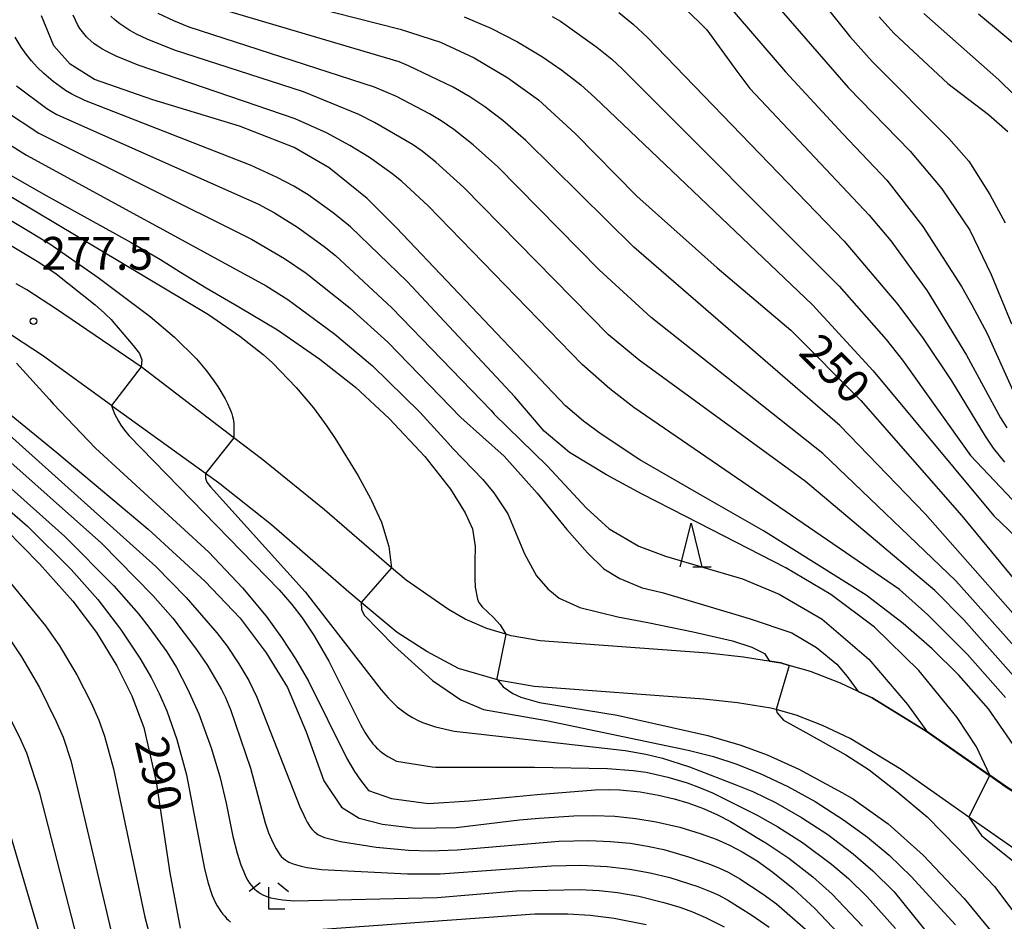
# Model space of a CAD drawing. Extents: x -18000 to -16000, y 87000 to 88500.
# Drawn here: x -17031 to -16919, y 87500 to 87603 of the extents above; entities that cross this region are included whole.
import ezdxf
from ezdxf.enums import TextEntityAlignment as Align

# ---------------------------------------------------------------- set-up
doc = ezdxf.new("R2010")
doc.units = 0
for name, color, linetype in [('2101000', 7, 'Continuous'), ('6110000', 1, '611000'), ('6332000', 3, 'Continuous'), ('6333000', 3, 'Continuous'), ('7101000', 2, 'Continuous'), ('7101001', 8, 'Continuous'), ('7102000', 6, 'Continuous'), ('7102001', 8, 'Continuous'), ('7312000', 1, 'Continuous')]:
    doc.layers.add(name, color=color, linetype=linetype)
doc.styles.add('PlotAnnotation', font='MS Gothic.ttf')
doc.linetypes.add('611000', pattern='A,1,[3,dmdr.shx,S=0.2,R=0,X=0,Y=0],1', length=2)

# ---------------------------------------------------------------- blocks, each defined once
blk = doc.blocks.new('633200')
at = {"layer": '6332000'}
for points in [[(-0.5, -1), (0, 1), (0.5, -1)], [(0.08, -1), (0.92, -1)]]:
    blk.add_lwpolyline(points, dxfattribs=at)
blk = doc.blocks.new('633300')
at = {"layer": '6333000'}
for points in [[(-0.4, 0.6), (-0.9, 0.2)], [(0.4, 0.6), (0.9, 0.2)], [(0.72, -0.6), (0, -0.6), (0, 0.4)]]:
    blk.add_lwpolyline(points, dxfattribs=at)
blk = doc.blocks.new('731200')
at = {"layer": '7312000'}
blk.add_circle((0, 0), 0.15, dxfattribs=at)

msp = doc.modelspace()

# ---------------------------------------------------------------- linework, layer by layer
at = {"layer": '2101000', "flags": 128}
for points in [[(-16918.17, 87515.32), (-16920.17, 87516.72), (-16920.19, 87516.73), (-16927.44, 87521.82), (-16933.62, 87525.6), (-16935.21, 87526.35), (-16937.24, 87527.31), (-16940.66, 87528.62), (-16943.1, 87529.32), (-16944.08, 87529.6), (-16945.35, 87529.8), (-16945.97, 87529.9), (-16948.34, 87530.27), (-16952.41, 87530.71), (-16971.59, 87532.15), (-16974.88, 87532.71), (-16975.5, 87532.9), (-16977.69, 87533.55), (-16980.16, 87534.63), (-16982.05, 87535.72), (-16986.92, 87539.07), (-16988.57, 87540.49), (-16996.23, 87547.1), (-17003.29, 87552.83), (-17006.62, 87555.36), (-17017.22, 87563.45), (-17026.9, 87570.05), (-17030.27, 87572.26), (-17031.5, 87572.95)], [(-16916.16, 87507.5), (-16919.57, 87509.87), (-16922.57, 87511.97), (-16930.32, 87517.42), (-16936.12, 87520.97), (-16939.3, 87522.47), (-16942.32, 87523.63), (-16944.61, 87524.28), (-16945.22, 87524.45), (-16949.03, 87525.06), (-16952.88, 87525.47), (-16972.25, 87526.93), (-16976.43, 87527.65), (-16976.47, 87527.66), (-16980.92, 87528.96), (-16984.54, 87530.93), (-16987.92, 87533.09), (-16992.03, 87536.52), (-16993.44, 87537.7), (-17002.3, 87545.39), (-17008.36, 87550.2), (-17009.83, 87551.26), (-17020.48, 87558.94), (-17020.61, 87559.03), (-17028.47, 87564.75), (-17033.02, 87567.73)]]:
    msp.add_lwpolyline(points, dxfattribs=at)
at = {"layer": '6110000', "flags": 128}
msp.add_lwpolyline([(-16894.81, 87518.74), (-16895.4, 87518.33), (-16895.84, 87518.04), (-16902.26, 87513.67), (-16906.24, 87511.74), (-16908.05, 87511.32), (-16910.3, 87511.36), (-16912.97, 87512.12), (-16918.17, 87515.32), (-16920.17, 87516.72), (-16920.19, 87516.73), (-16927.44, 87521.82), (-16933.62, 87525.6), (-16935.21, 87526.35), (-16937.24, 87527.31), (-16940.66, 87528.62), (-16943.1, 87529.32), (-16944.08, 87529.6), (-16945.35, 87529.8), (-16945.97, 87529.9)], dxfattribs=at)
at = {"layer": '7101000', "flags": 128}
for points in [[(-16950.14, 87604.85), (-16943.54, 87597.22), (-16936.96, 87590.11), (-16931.95, 87584.82), (-16927.84, 87579.51), (-16923.41, 87572.67), (-16922.23, 87570.55), (-16920.49, 87567.27), (-16917.15, 87559.91)], [(-16997.64, 87604.62), (-16987.59, 87602.09), (-16982.99, 87600.59), (-16979.11, 87598.8), (-16975.28, 87596.52), (-16971.79, 87593.99), (-16967.58, 87590.16), (-16960.52, 87582.99), (-16951.34, 87574.78), (-16942.92, 87567.67), (-16934.93, 87559.62), (-16923.36, 87546.41), (-16913.91, 87534.97)], [(-16921.46, 87603.82), (-16916.85, 87599.97)], [(-16916.48, 87518.81), (-16920.32, 87524.34), (-16923.71, 87528.19), (-16926.76, 87531.23), (-16930.08, 87534.13), (-16934.32, 87537.34), (-16946.04, 87544.71), (-16952.46, 87548.36), (-16960.17, 87552.84), (-16964.6, 87555.76), (-16966.61, 87557.25), (-16968.69, 87559.02), (-16988.01, 87579.37), (-16991.38, 87582.72), (-16995.72, 87586.22), (-16999.69, 87588.54), (-17005.95, 87591), (-17015.87, 87594.01), (-17022.55, 87596.34), (-17025.31, 87598.06), (-17027.18, 87600.18), (-17028.61, 87603.59)], [(-17038.66, 87589.07), (-17028.06, 87583.07), (-17018.35, 87577.69), (-17014.99, 87575.75), (-17012.72, 87574.28), (-17009.78, 87572.49), (-17006.05, 87570.34), (-17001.62, 87567.69), (-16996.76, 87564.35), (-16992.69, 87561.15), (-16988.84, 87557.56), (-16984.76, 87553.21), (-16981.83, 87549.48), (-16980.15, 87546.77), (-16979.32, 87544.94), (-16979.03, 87542.92), (-16979.04, 87541.18), (-16979.04, 87539.55), (-16979.04, 87539.23), (-16979.03, 87538.29), (-16978.73, 87536.88), (-16978.58, 87536.53), (-16978.2, 87536.01), (-16976.9, 87534.79), (-16976.17, 87533.95), (-16975.5, 87532.9)], [(-17038.16, 87562.9), (-17026.84, 87553.66), (-17016.42, 87544.92), (-17009.91, 87538.96), (-17005.9, 87534.71), (-17002.9, 87530.76), (-17000.46, 87526.79), (-16998.34, 87521.72), (-16996.3, 87516.12), (-16994.28, 87513.13), (-16992.27, 87511.87), (-16989.59, 87511.16), (-16985.84, 87510.71), (-16981.17, 87510.79), (-16973.94, 87511.65), (-16971.7, 87511.85), (-16967.75, 87512.13), (-16965.45, 87512.17), (-16963.05, 87512.07), (-16960.65, 87511.82), (-16958.32, 87511.44), (-16955.6, 87510.81), (-16953.17, 87510.08), (-16951.46, 87509.45), (-16949.92, 87508.77), (-16948.49, 87508.02), (-16946.76, 87506.96), (-16944.97, 87505.69), (-16942.67, 87503.83), (-16940.17, 87501.51), (-16937.51, 87498.71)], [(-17032.73, 87544.89), (-17028.81, 87540.93), (-17025, 87536.68), (-17022.3, 87533.09), (-17019.99, 87529.29), (-17018.25, 87525.83), (-17016.9, 87522.24), (-17015.49, 87516.02), (-17013.91, 87505.61), (-17012.75, 87499.29)], [(-16976.47, 87527.66), (-16975.83, 87526.89), (-16974.71, 87526.11), (-16973.79, 87525.69), (-16971.65, 87525.08), (-16962.76, 87523.65), (-16952.4, 87521.29), (-16948.64, 87520.19), (-16945.64, 87519.09), (-16942, 87517.46), (-16937.02, 87514.76), (-16935.77, 87514.04), (-16931.81, 87511.2), (-16927.78, 87507.63), (-16923.11, 87502.68), (-16918.52, 87497.11)]]:
    msp.add_lwpolyline(points, dxfattribs=at)
at = {"layer": '7101001', "flags": 128}
msp.add_lwpolyline([(-16975.5, 87532.9), (-16976.52, 87527.82), (-16976.47, 87527.66)], dxfattribs=at)
at = {"layer": '7102000', "flags": 128}
for points in [[(-16949.25, 87617.61), (-16936.19, 87601.23), (-16933.61, 87598.39), (-16924.85, 87589.56), (-16922.57, 87586.98), (-16920.17, 87583.17), (-16918.43, 87579.92)], [(-16951.17, 87612.44), (-16936.37, 87595.41), (-16929.28, 87588.12), (-16925.64, 87583.83), (-16922.45, 87579.1), (-16920.03, 87574.04), (-16917.7, 87568.37)], [(-16957.62, 87607.09), (-16952.52, 87601.99), (-16949.08, 87597.28), (-16947.61, 87595.31), (-16933.95, 87580.82), (-16931.5, 87577.87), (-16927.35, 87572.15), (-16922.84, 87564.82), (-16918.95, 87557.65), (-16918.22, 87556.48)], [(-16912.98, 87530.12), (-16927.57, 87546.65), (-16937.33, 87556.74), (-16960.87, 87577.14), (-16973.23, 87589.35), (-16975.85, 87591.62), (-16977.91, 87593.19), (-16979.61, 87594.33), (-16981.52, 87595.44), (-16986.63, 87597.89), (-16987.7, 87598.33), (-17009.49, 87604.77)], [(-16918.39, 87525.66), (-16922.72, 87530.56), (-16927.26, 87535.11), (-16930.51, 87538.01), (-16960.89, 87558.83), (-16963.63, 87560.95), (-16966.78, 87563.72), (-16984.39, 87581.88), (-16987.43, 87584.69), (-16988.54, 87585.59), (-16991.08, 87587.39), (-16993.35, 87588.78), (-16996.03, 87590.21), (-16999.58, 87591.82), (-17017.56, 87597.97), (-17020.06, 87598.99), (-17021.13, 87599.51), (-17021.7, 87599.82), (-17022.17, 87600.12), (-17022.59, 87600.42), (-17022.96, 87600.73), (-17023.3, 87601.05), (-17023.46, 87601.22), (-17023.62, 87601.39), (-17023.77, 87601.58), (-17023.92, 87601.77), (-17024.2, 87602.17), (-17024.47, 87602.62), (-17024.72, 87603.12), (-17024.97, 87603.68)], [(-16914.78, 87528.63), (-16924.07, 87539.01), (-16939.26, 87553.55), (-16958.9, 87569.09), (-16964.85, 87574.55), (-16976.41, 87586.33), (-16979.24, 87588.86), (-16981.46, 87590.6), (-16982.89, 87591.6), (-16984.23, 87592.41), (-16988.01, 87594.37), (-16990.53, 87595.43), (-17011.71, 87602.32), (-17013.47, 87603.02), (-17015.27, 87603.87)], [(-16962.6, 87603.97), (-16960.96, 87602.65), (-16959.3, 87601.13), (-16936.82, 87577.83), (-16930.69, 87570.59), (-16927.79, 87566.72), (-16924.54, 87561.86), (-16920.72, 87555.53), (-16919.77, 87554.18), (-16918.49, 87552.57)], [(-16927.71, 87603.89), (-16919.13, 87596.27), (-16913.79, 87591.06)], [(-16916.59, 87527.14), (-16923.14, 87534.54), (-16926.45, 87537.89), (-16941.23, 87550.34), (-16960.27, 87564.22), (-16963.76, 87567.13), (-16980.3, 87583.99), (-16983.5, 87586.86), (-16985.08, 87588.13), (-16986.19, 87588.9), (-16990.51, 87591.42), (-16992.32, 87592.33), (-16998.66, 87594.91), (-17013.4, 87599.67), (-17016.52, 87600.93), (-17017.65, 87601.46), (-17018.51, 87601.93), (-17019.08, 87602.3), (-17019.64, 87602.69), (-17020.17, 87603.11), (-17020.66, 87603.55)], [(-16980.27, 87603.48), (-16977.21, 87602.18), (-16974.18, 87600.64), (-16971.3, 87598.92), (-16969.09, 87597.4), (-16966.95, 87595.71), (-16965.35, 87594.27), (-16940.46, 87570.55), (-16933.49, 87563.01), (-16919.7, 87546.43), (-16914.73, 87541.66)], [(-16970.21, 87603.54), (-16969.26, 87602.98), (-16965.1, 87600.01), (-16963.4, 87598.65), (-16962.19, 87597.56), (-16937.4, 87572.7), (-16932.03, 87566.61), (-16930.15, 87564.24), (-16922.39, 87553.34), (-16912.81, 87543.24)], [(-16932.83, 87603.49), (-16931.16, 87601.64), (-16924.98, 87595.86), (-16920.33, 87592.32), (-16918.11, 87590.38)], [(-16920.16, 87516.77), (-16921.71, 87520.02), (-16923.89, 87523.35), (-16928.29, 87528.76), (-16933.37, 87533.69), (-16938.35, 87537.43), (-16943.51, 87540.5), (-16954.94, 87546.37), (-16960, 87548.93), (-16963.98, 87551.11), (-16968.22, 87553.66), (-16971.11, 87556.11), (-16974.46, 87560.04), (-16986.78, 87573.21), (-16993.26, 87579.46), (-16995.25, 87581.09), (-16998.1, 87583.13), (-16999.75, 87584.14), (-17001.64, 87585.13), (-17004.62, 87586.48), (-17023.64, 87593.92), (-17025.13, 87594.65), (-17025.85, 87595.07), (-17026.44, 87595.47), (-17027.27, 87596.09), (-17028.34, 87597.01), (-17029.08, 87597.73), (-17029.75, 87598.47), (-17030.35, 87599.24), (-17030.91, 87600.03), (-17031.6, 87601.17)], [(-17031.46, 87595.62), (-17027.97, 87593.01), (-17027.48, 87592.69), (-17026.85, 87592.31), (-17003.79, 87582.05), (-17001.96, 87581.07), (-16999.32, 87579.42), (-16996.27, 87577.24), (-16994.98, 87576.18), (-16988.54, 87570.22), (-16977.19, 87558.47), (-16976.83, 87558.06), (-16970.77, 87552.14), (-16966.28, 87547.32), (-16963.7, 87544.94), (-16960.3, 87542.97), (-16957.24, 87541.81), (-16952.87, 87540.51), (-16948.45, 87539.22), (-16944.24, 87537.46), (-16939.34, 87534.6), (-16934.02, 87530.02), (-16929.6, 87524.86), (-16927.41, 87521.86)], [(-17032.82, 87592.77), (-17028.91, 87590.18), (-17004.6, 87578.07), (-17000.81, 87575.86), (-16998.32, 87574.18), (-16993.3, 87570.16), (-16989, 87566.27), (-16980.64, 87557.66), (-16975.69, 87553.27), (-16971.94, 87549.02), (-16968.52, 87544.88), (-16966.18, 87542.18), (-16964.31, 87540.38), (-16962.48, 87539.27), (-16959.92, 87538.19), (-16957.62, 87537.65), (-16952.13, 87536.01), (-16947.7, 87534.68), (-16942.82, 87533.06), (-16939.97, 87531.39), (-16937.65, 87529.45), (-16936.48, 87528.06), (-16935.21, 87526.35)], [(-17037.69, 87592.28), (-17030.33, 87587.67), (-17002.92, 87572.74), (-17000.42, 87571.18), (-16995.07, 87567.22), (-16990.77, 87563.59), (-16985.34, 87558.27), (-16982.13, 87554.79), (-16981.56, 87554.12), (-16978.15, 87550.58), (-16976.88, 87549.04), (-16975.29, 87546.66), (-16973.38, 87542.09), (-16972.02, 87539.55), (-16970.72, 87538.08), (-16969.42, 87537.02), (-16967.06, 87535.95), (-16962.7, 87534.89), (-16959.28, 87534.24), (-16954.09, 87533.18), (-16949.58, 87532.15), (-16947.38, 87531.42), (-16945.95, 87530.69), (-16945.35, 87529.8)], [(-17044.32, 87590.24), (-17009.5, 87569.46), (-17005.92, 87566.98), (-17003.25, 87564.88), (-17002.19, 87563.92), (-16999.47, 87561.1), (-16997.5, 87558.78), (-16995.96, 87556.7), (-16995.03, 87555.29), (-16992.39, 87551.02), (-16990.99, 87548.41), (-16990.92, 87548.26), (-16990.24, 87546.84), (-16989.72, 87545.7), (-16988.88, 87542.92), (-16988.57, 87540.49)], [(-17044.26, 87587.53), (-17027.63, 87577.52), (-17022.5, 87573.94), (-17022.13, 87573.67), (-17016.16, 87569.23), (-17013.39, 87566.87), (-17010.88, 87564.38), (-17009.72, 87563.02), (-17008.88, 87561.88), (-17008.42, 87561.22), (-17007.61, 87559.81), (-17007.33, 87559.26), (-17007.06, 87558.68), (-17006.95, 87558.38), (-17006.85, 87558.09), (-17006.77, 87557.8), (-17006.7, 87557.52), (-17006.66, 87557.24), (-17006.62, 87556.99), (-17006.6, 87556.74), (-17006.59, 87556.3), (-17006.62, 87555.36)], [(-17041.76, 87583.13), (-17028.89, 87575.43), (-17026.91, 87574.1), (-17022.47, 87570.55), (-17021.4, 87569.61), (-17021.22, 87569.43), (-17020.65, 87568.87), (-17020.31, 87568.51), (-17019.82, 87567.94), (-17018.52, 87566.41), (-17018.13, 87565.92), (-17017.41, 87564.98), (-17017.13, 87564.28), (-17017.22, 87563.45)], [(-17050.01, 87565.55), (-17025.93, 87544.07), (-17020.32, 87538.42), (-17017.5, 87535.23), (-17016.32, 87533.71), (-17014.28, 87530.87), (-17013.17, 87529.07), (-17011.89, 87526.64), (-17010.62, 87523.78), (-17009.19, 87519.89), (-17008.21, 87516.61), (-17007.49, 87513.57), (-17006.73, 87509.75), (-17006.23, 87507.84), (-17005.8, 87506.5), (-17005.48, 87505.7), (-17005.32, 87505.34), (-17005.16, 87505.01), (-17004.99, 87504.71), (-17004.81, 87504.44), (-17004.63, 87504.19), (-17004.44, 87503.96), (-17004.24, 87503.75), (-17004.03, 87503.57), (-17003.8, 87503.4), (-17003.55, 87503.24), (-17003.29, 87503.1), (-17003.01, 87502.98), (-17002.7, 87502.86), (-17002.36, 87502.75), (-17001.96, 87502.66), (-17001.51, 87502.58), (-17000.99, 87502.51), (-16999.71, 87502.41), (-16983.37, 87502.79), (-16974.29, 87503.55), (-16967.06, 87503.68), (-16964.83, 87503.58), (-16962.75, 87503.36), (-16960.32, 87502.93), (-16957.43, 87502.23), (-16955.62, 87501.68), (-16954.18, 87501.15), (-16952.67, 87500.5), (-16950.55, 87499.43)], [(-17044.17, 87566.34), (-17015.53, 87540.62), (-17012.05, 87537.09), (-17008.55, 87533.06), (-17007.37, 87531.54), (-17006.03, 87529.52), (-17004.91, 87527.59), (-17003.96, 87525.7), (-16999.06, 87513.16), (-16998.62, 87512.19), (-16998.42, 87511.78), (-16998.22, 87511.41), (-16998.02, 87511.08), (-16997.83, 87510.8), (-16997.64, 87510.55), (-16997.44, 87510.34), (-16997.23, 87510.16), (-16997.01, 87510), (-16996.78, 87509.87), (-16996.52, 87509.75), (-16996.24, 87509.65), (-16995.94, 87509.55), (-16994.4, 87509.19), (-16990.34, 87508.54), (-16986.63, 87508.19), (-16984.14, 87508.12), (-16981.06, 87508.25), (-16969.45, 87509.23), (-16966, 87509.3), (-16963.53, 87509.2), (-16961.3, 87508.98), (-16959.32, 87508.67), (-16957.46, 87508.26), (-16954.62, 87507.44), (-16952.28, 87506.62), (-16951.06, 87506.13), (-16950.01, 87505.63), (-16948.75, 87504.92), (-16946.07, 87503.17), (-16944.58, 87502.06), (-16941.26, 87499.16)], [(-17045.92, 87564.82), (-17021.74, 87543.32), (-17015.85, 87537.33), (-17013.59, 87534.73), (-17010.86, 87531.14), (-17009.63, 87529.32), (-17008.03, 87526.58), (-17007.55, 87525.64), (-17006.97, 87524.28), (-17004.69, 87517.56), (-17003.03, 87511.33), (-17002.63, 87510.17), (-17002.31, 87509.41), (-17001.96, 87508.69), (-17001.78, 87508.35), (-17001.59, 87508.04), (-17001.39, 87507.75), (-17001.18, 87507.49), (-17000.93, 87507.25), (-17000.65, 87507.04), (-17000.32, 87506.84), (-16999.92, 87506.66), (-16999.45, 87506.5), (-16998.89, 87506.36), (-16998.23, 87506.23), (-16996.57, 87506), (-16986.75, 87505.48), (-16983.02, 87505.49), (-16970.29, 87506.42), (-16966.92, 87506.47), (-16963.93, 87506.34), (-16961.32, 87506.04), (-16959, 87505.62), (-16956.75, 87505.06), (-16953.57, 87504.04), (-16952.05, 87503.45), (-16951.14, 87503.04), (-16950.04, 87502.44), (-16947.37, 87500.77), (-16945.41, 87499.39)], [(-17031.47, 87563.89), (-17027.68, 87559.72), (-17027.28, 87559.23), (-17022.41, 87554.17), (-17009.48, 87542.26), (-17005.63, 87538.19), (-17002.92, 87534.94), (-17001.14, 87532.53), (-16999.54, 87530.08), (-16998.07, 87527.54), (-16993.69, 87518.69), (-16992.82, 87517.21), (-16992.12, 87516.2), (-16991.2, 87515.03), (-16988.58, 87514.12), (-16984.36, 87513.53), (-16979.65, 87513.84), (-16975.12, 87514.27), (-16971.93, 87514.56), (-16965.31, 87515.11), (-16963.76, 87515.15), (-16962.48, 87515.1), (-16960.14, 87514.85), (-16958.04, 87514.49), (-16956.25, 87514.07), (-16954.71, 87513.6), (-16953.04, 87512.99), (-16951.37, 87512.27), (-16949.82, 87511.47), (-16947.3, 87509.94), (-16946.87, 87509.67), (-16945.78, 87509.03), (-16943.16, 87507.27), (-16940.42, 87505.14), (-16938.18, 87503.18), (-16934.73, 87499.51)], [(-17020.61, 87559.03), (-17020.49, 87558.71), (-17020.2, 87558.02), (-17020.03, 87557.68), (-17019.81, 87557.27), (-17019.51, 87556.79), (-17019.12, 87556.24), (-17018.61, 87555.6), (-17001.43, 87537.98), (-16999.96, 87536.27), (-16998.81, 87534.76), (-16997.43, 87532.71), (-16995.75, 87529.79), (-16992.13, 87522.55), (-16991.6, 87521.63), (-16991.13, 87520.91), (-16990.91, 87520.62), (-16990.71, 87520.35), (-16990.5, 87520.12), (-16990.31, 87519.91), (-16990.11, 87519.73), (-16989.92, 87519.56), (-16989.73, 87519.41), (-16989.36, 87519.14), (-16989.01, 87518.92), (-16988.01, 87518.39), (-16983.92, 87517.71), (-16983.5, 87517.69), (-16972.24, 87517.68), (-16963.87, 87517.53), (-16960.96, 87517.32), (-16959.46, 87517.1), (-16956.99, 87516.53), (-16954.79, 87515.89), (-16953.36, 87515.38), (-16951.89, 87514.76), (-16946.76, 87512.18), (-16944.4, 87510.87), (-16941.6, 87509.07), (-16938.28, 87506.59), (-16936.32, 87504.95), (-16934.19, 87502.87), (-16930.94, 87499.25)], [(-17038.04, 87552.05), (-17030.19, 87545.25), (-17025.21, 87540.31), (-17022.16, 87536.85), (-17019.56, 87533.47), (-17017.34, 87530.15), (-17016.06, 87527.96), (-17015.13, 87526.12), (-17014.28, 87524.13), (-17013.14, 87520.84), (-17012.03, 87516.8), (-17009.96, 87506.06), (-17009.55, 87504.44), (-17009.23, 87503.46), (-17009.07, 87503), (-17008.89, 87502.58), (-17008.7, 87502.18), (-17008.5, 87501.82), (-17008.3, 87501.48), (-17008.09, 87501.17), (-17007.87, 87500.89), (-17007.65, 87500.63), (-17007.43, 87500.39), (-17007.21, 87500.18), (-17006.99, 87499.98)], [(-17009.83, 87551.26), (-17009.84, 87550.75), (-17009.68, 87550.29), (-17009.29, 87549.73), (-16998.46, 87537.75), (-16989.76, 87526.54), (-16988.95, 87525.61), (-16988.25, 87524.89), (-16987.93, 87524.6), (-16987.63, 87524.35), (-16987.34, 87524.12), (-16986.76, 87523.71), (-16986.19, 87523.37), (-16985.61, 87523.07), (-16985.03, 87522.81), (-16984.45, 87522.59), (-16983.56, 87522.31), (-16981.42, 87521.81), (-16978.66, 87521.5), (-16961.87, 87519.61), (-16959.51, 87519.19), (-16957.59, 87518.73), (-16954.52, 87517.74), (-16949.79, 87515.91), (-16949.27, 87515.71), (-16947.19, 87514.87), (-16944.66, 87513.64), (-16941.69, 87511.94), (-16938.7, 87509.97), (-16935.8, 87507.78), (-16933.54, 87505.82), (-16931.11, 87503.42), (-16923.01, 87493.41)], [(-17032.88, 87539.65), (-17028.15, 87533.84), (-17026.54, 87531.55), (-17024.57, 87528.26), (-17022.92, 87525.05), (-17022.06, 87523.07), (-17021.41, 87521.24), (-17020.38, 87517.48), (-17016.77, 87500.52), (-17016.32, 87498.82)], [(-16992.03, 87536.52), (-16992, 87535.71), (-16991.72, 87535.06), (-16988.28, 87531.56), (-16983.91, 87527.6), (-16980.65, 87525.39), (-16978.05, 87524.28), (-16970.87, 87523.02), (-16954.65, 87519.63), (-16951.76, 87518.89), (-16949.22, 87518.07), (-16946.41, 87516.96), (-16943.28, 87515.49), (-16940.13, 87513.75), (-16936.89, 87511.67), (-16934.15, 87509.67), (-16931.69, 87507.62), (-16929.16, 87505.19), (-16924.09, 87499.66)], [(-17032.03, 87532.01), (-17030.87, 87530.32), (-17028.84, 87526.81), (-17026.91, 87522.91), (-17026.13, 87521.1), (-17025.25, 87518.46), (-17020.16, 87496.94)], [(-17023.82, 87495.46), (-17028.8, 87514.71), (-17030.27, 87519.28), (-17030.91, 87520.73), (-17034.84, 87528.55)], [(-16944.61, 87524.28), (-16944.47, 87523.91), (-16943.76, 87523.05), (-16941.19, 87521.64), (-16936.64, 87519.1), (-16933.97, 87517.38), (-16930.79, 87514.89), (-16927.33, 87512), (-16923.86, 87508.48), (-16919.65, 87504.04), (-16915.67, 87498.79), (-16913.81, 87496.68), (-16912.41, 87495.54), (-16911.34, 87495.32), (-16910.26, 87496.18), (-16908.25, 87497.83), (-16903.72, 87500.89), (-16899.21, 87503.74)], [(-17034.36, 87517.26), (-17027.29, 87493.39)], [(-16922.57, 87511.97), (-16921.11, 87509.87), (-16919.46, 87508.49), (-16915.53, 87505.38), (-16913.12, 87503.34), (-16912.01, 87502.25), (-16911.35, 87501.72), (-16910.97, 87501.7), (-16910, 87502.09), (-16908.21, 87503.22), (-16905.41, 87504.83), (-16902.91, 87505.94)], [(-17003.29, 87498.67), (-16972.19, 87500.92), (-16968.42, 87500.92), (-16965.88, 87500.78), (-16963.14, 87500.42), (-16959.48, 87499.71)]]:
    msp.add_lwpolyline(points, dxfattribs=at)
at = {"layer": '7102001', "flags": 128}
for points in [[(-17017.22, 87563.45), (-17020.61, 87559.03)], [(-17006.62, 87555.36), (-17009.83, 87551.26)], [(-16988.57, 87540.49), (-16992.03, 87536.52)], [(-16945.35, 87529.8), (-16944.08, 87529.6), (-16943.1, 87529.32), (-16944.61, 87524.28)], [(-16935.21, 87526.35), (-16933.62, 87525.6), (-16927.44, 87521.82), (-16920.19, 87516.73), (-16922.57, 87511.97)], [(-16927.41, 87521.86), (-16920.21, 87516.8), (-16920.17, 87516.72), (-16918.17, 87515.32), (-16912.97, 87512.12), (-16910.3, 87511.36), (-16908.05, 87511.32), (-16906.24, 87511.74), (-16902.26, 87513.67), (-16895.84, 87518.04), (-16892.96, 87513.2), (-16888.72, 87514.99), (-16883.71, 87517.46), (-16877.51, 87519.46), (-16872.42, 87520.33), (-16867.62, 87520.09), (-16864.92, 87519.85)], [(-16895.4, 87518.33), (-16895.86, 87518.08), (-16902.29, 87513.71), (-16906.26, 87511.79), (-16908.06, 87511.37), (-16910.3, 87511.41), (-16912.95, 87512.17), (-16918.15, 87515.36), (-16920.16, 87516.77)]]:
    msp.add_lwpolyline(points, dxfattribs=at)

# ---------------------------------------------------------------- block references
at = {"layer": '6332000', "xscale": 2.5, "yscale": 2.5, "zscale": 2.5}
msp.add_blockref('633200', (-16954.33, 87543.08), dxfattribs=at)
at = {"layer": '6333000', "xscale": 2.5, "yscale": 2.5, "zscale": 2.5}
msp.add_blockref('633300', (-17002.59, 87502.96), dxfattribs=at)
at = {"layer": '7312000', "xscale": 2.5, "yscale": 2.5, "zscale": 2.5}
msp.add_blockref('731200', (-17029.51, 87568.69, 277.5), dxfattribs=at)

# ---------------------------------------------------------------- texts
at = {"layer": '7101000', "style": 'PlotAnnotation'}
for s, rotation, p in [('250', 315, (-16938.19, 87562.93)), ('290', 283, (-17015.66, 87516.82))]:
    msp.add_text(s, height=3.75, rotation=rotation, dxfattribs=at).set_placement(p, align=Align.MIDDLE)
at = {"layer": '7312000', "style": 'PlotAnnotation'}
msp.add_text('277.5', height=3.75, dxfattribs=at).set_placement((-17022.22, 87575.96), align=Align.MIDDLE)

doc.saveas('drawing.dxf')
